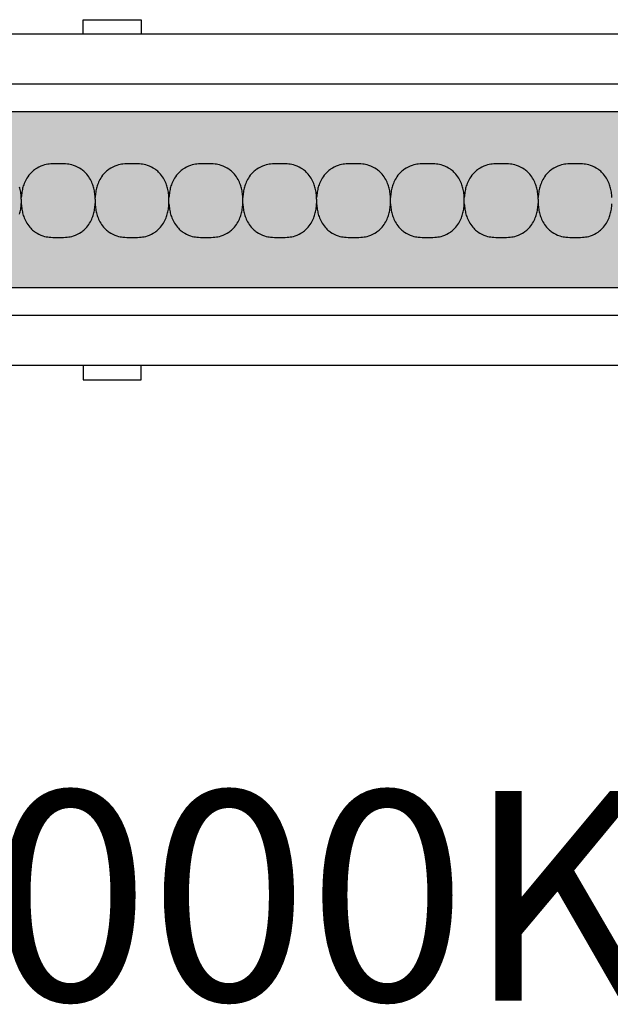
# Model space of a CAD drawing. Units: millimetres. Extents: x -413 to 273940, y 816 to 27732.
# Drawn here: x 4633 to 4735, y 2553 to 2722 of the extents above; entities that cross this region are included whole.
import ezdxf

# ---------------------------------------------------------------- set-up
doc = ezdxf.new("R2010")
doc.units = ezdxf.units.MM
for name, color, linetype in [('E-Ballast', 253, 'Continuous'), ('E-Gear', 7, 'Continuous'), ('E-Unit', 30, 'Continuous'), ('M-Metal-Plate', 7, 'Continuous'), ('M-Text-Description', 40, 'Continuous')]:
    doc.layers.add(name, color=color, linetype=linetype)
doc.styles.add('T_18', font='arial.ttf', dxfattribs={"height": 1.8})

# ---------------------------------------------------------------- blocks, each defined once
blk = doc.blocks.new('SLD75 ledline lens')
at = {"layer": 'M-Metal-Plate', "color": 111}
for p, q in [((-50.95, 0.1), (-50.95, 0.39)), ((-38.25, 0.1), (-38.25, 0.39)), ((-25.55, 0.35), (-25.55, 0.39)), ((-12.85, 0.35), (-12.85, 0.39)), ((-0.15, 0.1), (-0.15, 0.39)), ((12.55, 0.35), (12.55, 0.39)), ((25.25, 0.35), (25.25, 0.39)), ((37.95, 0.1), (37.95, 0.39)), ((-50.95, -0.68), (-50.95, -0.65)), ((-38.25, -0.68), (-38.25, -0.65)), ((-25.55, -0.68), (-25.55, -0.4)), ((-12.85, -0.68), (-12.85, -0.4)), ((-0.15, -0.68), (-0.15, -0.65)), ((12.55, -0.68), (12.55, -0.4)), ((25.25, -0.68), (25.25, -0.4)), ((37.95, -0.68), (37.95, -0.65))]:
    blk.add_line(p, q, dxfattribs=at)
blk.add_lwpolyline([(-139.84, -19.85), (139.84, -19.85), (139.84, 19.85), (-139.84, 19.85)], close=True, dxfattribs=at)
for points, knots in [([(-38.53, 2.18), (-38.68, 2.71), (-38.92, 3.35), (-39.79, 4.6), (-40.28, 5), (-41.04, 5.53), (-41.48, 5.75), (-42.36, 6.03), (-42.72, 6.09), (-43.42, 6.17), (-43.83, 6.17), (-45.36, 6.17), (-45.77, 6.17), (-46.47, 6.09), (-46.83, 6.03), (-47.71, 5.75), (-48.15, 5.53), (-48.88, 5.02), (-49.38, 4.62), (-50.27, 3.35), (-50.52, 2.71), (-50.66, 2.18)], [0, 0, 0, 0, 0.163818, 0.163818, 0.329577, 0.329577, 0.524895, 0.524895, 0.69172, 0.69172, 0.90587, 0.90587, 1.119647, 1.119647, 1.286993, 1.286993, 1.482728, 1.482728, 1.637549, 1.637549, 1.785536, 1.785536, 1.785536, 1.785536]), ([(-25.83, 2.18), (-25.98, 2.71), (-26.22, 3.35), (-27.09, 4.6), (-27.58, 5), (-28.34, 5.53), (-28.78, 5.75), (-29.66, 6.03), (-30.02, 6.09), (-30.72, 6.17), (-31.13, 6.17), (-32.66, 6.17), (-33.07, 6.17), (-33.77, 6.09), (-34.13, 6.03), (-35.01, 5.75), (-35.45, 5.53), (-36.18, 5.02), (-36.68, 4.62), (-37.57, 3.35), (-37.82, 2.71), (-37.96, 2.18)], [0, 0, 0, 0, 0.163818, 0.163818, 0.329577, 0.329577, 0.524895, 0.524895, 0.69172, 0.69172, 0.90587, 0.90587, 1.119647, 1.119647, 1.286993, 1.286993, 1.482728, 1.482728, 1.637549, 1.637549, 1.785536, 1.785536, 1.785536, 1.785536]), ([(-13.13, 2.18), (-13.28, 2.71), (-13.52, 3.35), (-14.39, 4.6), (-14.88, 5), (-15.64, 5.53), (-16.08, 5.75), (-16.96, 6.03), (-17.32, 6.09), (-18.02, 6.17), (-18.43, 6.17), (-19.96, 6.17), (-20.37, 6.17), (-21.07, 6.09), (-21.43, 6.03), (-22.31, 5.75), (-22.75, 5.53), (-23.48, 5.02), (-23.98, 4.62), (-24.87, 3.35), (-25.12, 2.71), (-25.26, 2.18)], [0, 0, 0, 0, 0.163818, 0.163818, 0.329577, 0.329577, 0.524895, 0.524895, 0.69172, 0.69172, 0.90587, 0.90587, 1.119647, 1.119647, 1.286993, 1.286993, 1.482728, 1.482728, 1.637549, 1.637549, 1.785536, 1.785536, 1.785536, 1.785536]), ([(-0.43, 2.18), (-0.58, 2.71), (-0.82, 3.35), (-1.69, 4.6), (-2.18, 5), (-2.94, 5.53), (-3.38, 5.75), (-4.26, 6.03), (-4.62, 6.09), (-5.32, 6.17), (-5.73, 6.17), (-7.26, 6.17), (-7.67, 6.17), (-8.37, 6.09), (-8.73, 6.03), (-9.61, 5.75), (-10.05, 5.53), (-10.78, 5.02), (-11.28, 4.62), (-12.17, 3.35), (-12.42, 2.71), (-12.56, 2.18)], [0, 0, 0, 0, 0.163818, 0.163818, 0.329577, 0.329577, 0.524895, 0.524895, 0.69172, 0.69172, 0.90587, 0.90587, 1.119647, 1.119647, 1.286993, 1.286993, 1.482728, 1.482728, 1.637549, 1.637549, 1.785536, 1.785536, 1.785536, 1.785536]), ([(12.27, 2.18), (12.12, 2.71), (11.88, 3.35), (11.01, 4.6), (10.52, 5), (9.76, 5.53), (9.32, 5.75), (8.44, 6.03), (8.08, 6.09), (7.38, 6.17), (6.97, 6.17), (5.44, 6.17), (5.03, 6.17), (4.33, 6.09), (3.97, 6.03), (3.09, 5.75), (2.65, 5.53), (1.92, 5.02), (1.42, 4.62), (0.53, 3.35), (0.28, 2.71), (0.14, 2.18)], [0, 0, 0, 0, 0.163818, 0.163818, 0.329577, 0.329577, 0.524895, 0.524895, 0.69172, 0.69172, 0.90587, 0.90587, 1.119647, 1.119647, 1.286993, 1.286993, 1.482728, 1.482728, 1.637549, 1.637549, 1.785536, 1.785536, 1.785536, 1.785536]), ([(24.97, 2.18), (24.82, 2.71), (24.58, 3.35), (23.71, 4.6), (23.22, 5), (22.46, 5.53), (22.02, 5.75), (21.14, 6.03), (20.78, 6.09), (20.08, 6.17), (19.67, 6.17), (18.14, 6.17), (17.73, 6.17), (17.03, 6.09), (16.67, 6.03), (15.79, 5.75), (15.35, 5.53), (14.62, 5.02), (14.12, 4.62), (13.23, 3.35), (12.98, 2.71), (12.84, 2.18)], [0, 0, 0, 0, 0.163818, 0.163818, 0.329577, 0.329577, 0.524895, 0.524895, 0.69172, 0.69172, 0.90587, 0.90587, 1.119647, 1.119647, 1.286993, 1.286993, 1.482728, 1.482728, 1.637549, 1.637549, 1.785536, 1.785536, 1.785536, 1.785536]), ([(37.67, 2.18), (37.52, 2.71), (37.28, 3.35), (36.41, 4.6), (35.92, 5), (35.16, 5.53), (34.72, 5.75), (33.84, 6.03), (33.48, 6.09), (32.78, 6.17), (32.37, 6.17), (30.84, 6.17), (30.43, 6.17), (29.73, 6.09), (29.37, 6.03), (28.49, 5.75), (28.05, 5.53), (27.32, 5.02), (26.82, 4.62), (25.93, 3.35), (25.68, 2.71), (25.54, 2.18)], [0, 0, 0, 0, 0.163818, 0.163818, 0.329577, 0.329577, 0.524895, 0.524895, 0.69172, 0.69172, 0.90587, 0.90587, 1.119647, 1.119647, 1.286993, 1.286993, 1.482728, 1.482728, 1.637549, 1.637549, 1.785536, 1.785536, 1.785536, 1.785536]), ([(50.37, 2.18), (50.22, 2.71), (49.98, 3.35), (49.11, 4.6), (48.62, 5), (47.86, 5.53), (47.42, 5.75), (46.54, 6.03), (46.18, 6.09), (45.48, 6.17), (45.07, 6.17), (43.54, 6.17), (43.13, 6.17), (42.43, 6.09), (42.07, 6.03), (41.19, 5.75), (40.75, 5.53), (40.02, 5.02), (39.52, 4.62), (38.63, 3.35), (38.38, 2.71), (38.24, 2.18)], [0, 0, 0, 0, 0.163818, 0.163818, 0.329577, 0.329577, 0.524895, 0.524895, 0.69172, 0.69172, 0.90587, 0.90587, 1.119647, 1.119647, 1.286993, 1.286993, 1.482728, 1.482728, 1.637549, 1.637549, 1.785536, 1.785536, 1.785536, 1.785536]), ([(-50.95, 0.39), (-50.96, 0.7), (-50.99, 1.01), (-51.09, 1.61), (-51.15, 1.9), (-51.23, 2.18)], [0, 0, 0, 0, 0.093469, 0.093469, 0.1823333, 0.1823333, 0.1823333, 0.1823333]), ([(-50.66, 2.18), (-50.74, 1.9), (-50.8, 1.61), (-50.9, 1.01), (-50.93, 0.7), (-50.95, 0.39)], [0, 0, 0, 0, 0.0887238, 0.0887238, 0.1820451, 0.1820451, 0.1820451, 0.1820451]), ([(-38.25, 0.39), (-38.26, 0.7), (-38.29, 1.01), (-38.39, 1.61), (-38.45, 1.9), (-38.53, 2.18)], [0, 0, 0, 0, 0.093469, 0.093469, 0.1823333, 0.1823333, 0.1823333, 0.1823333]), ([(-37.96, 2.18), (-38.04, 1.9), (-38.1, 1.61), (-38.2, 1.01), (-38.23, 0.7), (-38.25, 0.39)], [0, 0, 0, 0, 0.0887238, 0.0887238, 0.1820451, 0.1820451, 0.1820451, 0.1820451]), ([(-25.55, 0.39), (-25.56, 0.7), (-25.59, 1.01), (-25.69, 1.61), (-25.75, 1.9), (-25.83, 2.18)], [0, 0, 0, 0, 0.093469, 0.093469, 0.1823333, 0.1823333, 0.1823333, 0.1823333]), ([(-25.26, 2.18), (-25.34, 1.9), (-25.4, 1.61), (-25.5, 1.01), (-25.53, 0.7), (-25.55, 0.39)], [0, 0, 0, 0, 0.0887238, 0.0887238, 0.1820451, 0.1820451, 0.1820451, 0.1820451]), ([(-12.85, 0.39), (-12.86, 0.7), (-12.89, 1.01), (-12.99, 1.61), (-13.05, 1.9), (-13.13, 2.18)], [0, 0, 0, 0, 0.093469, 0.093469, 0.1823333, 0.1823333, 0.1823333, 0.1823333]), ([(-12.56, 2.18), (-12.64, 1.9), (-12.7, 1.61), (-12.8, 1.01), (-12.83, 0.7), (-12.85, 0.39)], [0, 0, 0, 0, 0.0887238, 0.0887238, 0.1820451, 0.1820451, 0.1820451, 0.1820451]), ([(-0.15, 0.39), (-0.16, 0.7), (-0.19, 1.01), (-0.29, 1.61), (-0.35, 1.9), (-0.43, 2.18)], [0, 0, 0, 0, 0.093469, 0.093469, 0.1823333, 0.1823333, 0.1823333, 0.1823333]), ([(0.14, 2.18), (0.06, 1.9), (0, 1.61), (-0.1, 1.01), (-0.13, 0.7), (-0.15, 0.39)], [0, 0, 0, 0, 0.0887238, 0.0887238, 0.1820451, 0.1820451, 0.1820451, 0.1820451]), ([(12.55, 0.39), (12.54, 0.7), (12.51, 1.01), (12.41, 1.61), (12.35, 1.9), (12.27, 2.18)], [0, 0, 0, 0, 0.093469, 0.093469, 0.1823333, 0.1823333, 0.1823333, 0.1823333]), ([(12.84, 2.18), (12.76, 1.9), (12.7, 1.61), (12.6, 1.01), (12.57, 0.7), (12.55, 0.39)], [0, 0, 0, 0, 0.0887238, 0.0887238, 0.1820451, 0.1820451, 0.1820451, 0.1820451]), ([(25.25, 0.39), (25.24, 0.7), (25.21, 1.01), (25.11, 1.61), (25.05, 1.9), (24.97, 2.18)], [0, 0, 0, 0, 0.093469, 0.093469, 0.1823333, 0.1823333, 0.1823333, 0.1823333]), ([(25.54, 2.18), (25.46, 1.9), (25.4, 1.61), (25.3, 1.01), (25.27, 0.7), (25.25, 0.39)], [0, 0, 0, 0, 0.0887238, 0.0887238, 0.1820451, 0.1820451, 0.1820451, 0.1820451]), ([(37.95, 0.39), (37.94, 0.7), (37.91, 1.01), (37.81, 1.61), (37.75, 1.9), (37.67, 2.18)], [0, 0, 0, 0, 0.093469, 0.093469, 0.1823333, 0.1823333, 0.1823333, 0.1823333]), ([(38.24, 2.18), (38.16, 1.9), (38.1, 1.61), (38, 1.01), (37.97, 0.7), (37.95, 0.39)], [0, 0, 0, 0, 0.0887238, 0.0887238, 0.1820451, 0.1820451, 0.1820451, 0.1820451]), ([(50.65, 0.39), (50.64, 0.7), (50.61, 1.01), (50.51, 1.61), (50.45, 1.9), (50.37, 2.18)], [0, 0, 0, 0, 0.093469, 0.093469, 0.1823333, 0.1823333, 0.1823333, 0.1823333]), ([(-50.95, 0.1), (-50.95, 0.08), (-50.95, 0.06), (-50.95, 0.01), (-50.95, -0.01), (-50.95, -0.03)], [0.00025886, 0.00025886, 0.00025886, 0.00025886, 0.00714301, 0.00714301, 0.01402567, 0.01402567, 0.01402567, 0.01402567]), ([(-38.25, 0.1), (-38.25, 0.08), (-38.25, 0.06), (-38.25, 0.01), (-38.25, -0.01), (-38.25, -0.03)], [-0.01380144, -0.01380144, -0.01380144, -0.01380144, -0.00691561, -0.00691561, -0.00003103, -0.00003103, -0.00003103, -0.00003103]), ([(-25.55, 0.02), (-25.55, 0.06), (-25.55, 0.09), (-25.55, 0.13), (-25.55, 0.16), (-25.55, 0.18), (-25.55, 0.21), (-25.55, 0.24), (-25.55, 0.26), (-25.55, 0.29), (-25.55, 0.31), (-25.55, 0.33), (-25.55, 0.35)], [0, 0, 0, 0, 0.281286, 0.281286, 0.281286, 0.500755, 0.500755, 0.500755, 0.745731, 0.745731, 0.745731, 1, 1, 1, 1]), ([(-25.55, -0.26), (-25.55, -0.21), (-25.55, -0.12), (-25.55, -0.02), (-25.55, 0.02)], [0, 0, 0, 0, 0.4999815, 0.9999989, 0.9999989, 0.9999989, 0.9999989]), ([(-12.85, 0.02), (-12.85, 0.09), (-12.85, 0.15), (-12.85, 0.24), (-12.85, 0.27), (-12.85, 0.31), (-12.85, 0.34), (-12.85, 0.35)], [-0.03812109, -0.03812109, -0.03812109, -0.03812109, -0.0190747, -0.0190747, -0.00862762, -0.00862762, -0.00000159, -0.00000159, -0.00000159, -0.00000159]), ([(-12.85, -0.26), (-12.85, -0.21), (-12.85, -0.17), (-12.85, -0.07), (-12.85, -0.02), (-12.85, 0.02)], [-0.02855384, -0.02855384, -0.02855384, -0.02855384, -0.01429694, -0.01429694, -0.00000782, -0.00000782, -0.00000782, -0.00000782]), ([(-0.15, 0.1), (-0.15, 0.08), (-0.15, 0.06), (-0.15, 0.01), (-0.15, -0.01), (-0.15, -0.03)], [0.00025886, 0.00025886, 0.00025886, 0.00025886, 0.00714301, 0.00714301, 0.01402567, 0.01402567, 0.01402567, 0.01402567]), ([(12.55, 0.02), (12.55, 0.09), (12.55, 0.15), (12.55, 0.24), (12.55, 0.27), (12.55, 0.31), (12.55, 0.34), (12.55, 0.35)], [-0.03812109, -0.03812109, -0.03812109, -0.03812109, -0.0190747, -0.0190747, -0.00862762, -0.00862762, -0.00000159, -0.00000159, -0.00000159, -0.00000159]), ([(12.55, -0.26), (12.55, -0.21), (12.55, -0.17), (12.55, -0.07), (12.55, -0.02), (12.55, 0.02)], [-0.02855384, -0.02855384, -0.02855384, -0.02855384, -0.01429694, -0.01429694, -0.00000782, -0.00000782, -0.00000782, -0.00000782]), ([(25.25, 0.02), (25.25, 0.09), (25.25, 0.15), (25.25, 0.24), (25.25, 0.27), (25.25, 0.31), (25.25, 0.34), (25.25, 0.35)], [-0.03812109, -0.03812109, -0.03812109, -0.03812109, -0.0190747, -0.0190747, -0.00862762, -0.00862762, -0.00000159, -0.00000159, -0.00000159, -0.00000159]), ([(25.25, -0.26), (25.25, -0.21), (25.25, -0.17), (25.25, -0.07), (25.25, -0.02), (25.25, 0.02)], [-0.02855384, -0.02855384, -0.02855384, -0.02855384, -0.01429694, -0.01429694, -0.00000782, -0.00000782, -0.00000782, -0.00000782]), ([(37.95, 0.1), (37.95, 0.08), (37.95, 0.06), (37.95, 0.01), (37.95, -0.01), (37.95, -0.03)], [-0.01380144, -0.01380144, -0.01380144, -0.01380144, -0.00691561, -0.00691561, -0.00003103, -0.00003103, -0.00003103, -0.00003103]), ([(-51.23, -2.48), (-51.15, -2.19), (-51.09, -1.9), (-50.99, -1.3), (-50.96, -0.99), (-50.95, -0.68)], [0, 0, 0, 0, 0.0887238, 0.0887238, 0.1820451, 0.1820451, 0.1820451, 0.1820451]), ([(-50.95, -0.03), (-50.95, -0.08), (-50.95, -0.17), (-50.95, -0.27), (-50.95, -0.32)], [0, 0, 0, 0, 0.4999813, 0.9997111, 0.9997111, 0.9997111, 0.9997111]), ([(-50.95, -0.32), (-50.95, -0.38), (-50.95, -0.44), (-50.95, -0.53), (-50.95, -0.56), (-50.95, -0.61), (-50.95, -0.63), (-50.95, -0.65)], [0, 0, 0, 0, 0.01931763, 0.01931763, 0.02994544, 0.02994544, 0.03866506, 0.03866506, 0.03866506, 0.03866506]), ([(-50.95, -0.68), (-50.93, -0.99), (-50.9, -1.3), (-50.8, -1.9), (-50.74, -2.19), (-50.66, -2.48)], [0, 0, 0, 0, 0.093469, 0.093469, 0.1823333, 0.1823333, 0.1823333, 0.1823333]), ([(-38.53, -2.48), (-38.45, -2.19), (-38.39, -1.9), (-38.29, -1.3), (-38.26, -0.99), (-38.25, -0.68)], [0, 0, 0, 0, 0.0887238, 0.0887238, 0.1820451, 0.1820451, 0.1820451, 0.1820451]), ([(-38.25, -0.03), (-38.25, -0.08), (-38.25, -0.13), (-38.25, -0.22), (-38.25, -0.27), (-38.25, -0.32)], [-0.0285645, -0.0285645, -0.0285645, -0.0285645, -0.01430224, -0.01430224, -0.0000078, -0.0000078, -0.0000078, -0.0000078]), ([(-38.25, -0.32), (-38.25, -0.38), (-38.25, -0.44), (-38.25, -0.53), (-38.25, -0.56), (-38.25, -0.61), (-38.25, -0.63), (-38.25, -0.65)], [-0.0384472, -0.0384472, -0.0384472, -0.0384472, -0.01925669, -0.01925669, -0.00869542, -0.00869542, -0.0000304, -0.0000304, -0.0000304, -0.0000304]), ([(-38.25, -0.68), (-38.23, -0.99), (-38.2, -1.3), (-38.1, -1.9), (-38.04, -2.19), (-37.96, -2.48)], [0, 0, 0, 0, 0.093469, 0.093469, 0.1823333, 0.1823333, 0.1823333, 0.1823333]), ([(-25.83, -2.48), (-25.75, -2.19), (-25.69, -1.9), (-25.59, -1.3), (-25.56, -0.99), (-25.55, -0.68)], [0, 0, 0, 0, 0.0887238, 0.0887238, 0.1820451, 0.1820451, 0.1820451, 0.1820451]), ([(-25.55, -0.4), (-25.55, -0.37), (-25.55, -0.35), (-25.55, -0.31), (-25.55, -0.28), (-25.55, -0.26)], [0.00025877, 0.00025877, 0.00025877, 0.00025877, 0.00714584, 0.00714584, 0.01403145, 0.01403145, 0.01403145, 0.01403145]), ([(-25.55, -0.68), (-25.53, -0.99), (-25.5, -1.3), (-25.4, -1.9), (-25.34, -2.19), (-25.26, -2.48)], [0, 0, 0, 0, 0.093469, 0.093469, 0.1823333, 0.1823333, 0.1823333, 0.1823333]), ([(-13.13, -2.48), (-13.05, -2.19), (-12.99, -1.9), (-12.89, -1.3), (-12.86, -0.99), (-12.85, -0.68)], [0, 0, 0, 0, 0.0887238, 0.0887238, 0.1820451, 0.1820451, 0.1820451, 0.1820451]), ([(-12.85, -0.4), (-12.85, -0.37), (-12.85, -0.35), (-12.85, -0.31), (-12.85, -0.28), (-12.85, -0.26)], [-0.01380733, -0.01380733, -0.01380733, -0.01380733, -0.00691857, -0.00691857, -0.00003104, -0.00003104, -0.00003104, -0.00003104]), ([(-12.85, -0.68), (-12.83, -0.99), (-12.8, -1.3), (-12.7, -1.9), (-12.64, -2.19), (-12.56, -2.48)], [0, 0, 0, 0, 0.093469, 0.093469, 0.1823333, 0.1823333, 0.1823333, 0.1823333]), ([(-0.43, -2.48), (-0.35, -2.19), (-0.29, -1.9), (-0.19, -1.3), (-0.16, -0.99), (-0.15, -0.68)], [0, 0, 0, 0, 0.0887238, 0.0887238, 0.1820451, 0.1820451, 0.1820451, 0.1820451]), ([(-0.15, -0.03), (-0.15, -0.08), (-0.15, -0.17), (-0.15, -0.27), (-0.15, -0.32)], [0, 0, 0, 0, 0.4999813, 0.9997111, 0.9997111, 0.9997111, 0.9997111]), ([(-0.15, -0.32), (-0.15, -0.38), (-0.15, -0.44), (-0.15, -0.53), (-0.15, -0.56), (-0.15, -0.61), (-0.15, -0.63), (-0.15, -0.65)], [0, 0, 0, 0, 0.01931763, 0.01931763, 0.02994544, 0.02994544, 0.03866506, 0.03866506, 0.03866506, 0.03866506]), ([(-0.15, -0.68), (-0.13, -0.99), (-0.1, -1.3), (0, -1.9), (0.06, -2.19), (0.14, -2.48)], [0, 0, 0, 0, 0.093469, 0.093469, 0.1823333, 0.1823333, 0.1823333, 0.1823333]), ([(12.27, -2.48), (12.35, -2.19), (12.41, -1.9), (12.51, -1.3), (12.54, -0.99), (12.55, -0.68)], [0, 0, 0, 0, 0.0887238, 0.0887238, 0.1820451, 0.1820451, 0.1820451, 0.1820451]), ([(12.55, -0.4), (12.55, -0.37), (12.55, -0.35), (12.55, -0.31), (12.55, -0.28), (12.55, -0.26)], [-0.01380733, -0.01380733, -0.01380733, -0.01380733, -0.00691857, -0.00691857, -0.00003104, -0.00003104, -0.00003104, -0.00003104]), ([(12.55, -0.68), (12.57, -0.99), (12.6, -1.3), (12.7, -1.9), (12.76, -2.19), (12.84, -2.48)], [0, 0, 0, 0, 0.093469, 0.093469, 0.1823333, 0.1823333, 0.1823333, 0.1823333]), ([(24.97, -2.48), (25.05, -2.19), (25.11, -1.9), (25.21, -1.3), (25.24, -0.99), (25.25, -0.68)], [0, 0, 0, 0, 0.0887238, 0.0887238, 0.1820451, 0.1820451, 0.1820451, 0.1820451]), ([(25.25, -0.4), (25.25, -0.37), (25.25, -0.35), (25.25, -0.31), (25.25, -0.28), (25.25, -0.26)], [-0.01380733, -0.01380733, -0.01380733, -0.01380733, -0.00691857, -0.00691857, -0.00003104, -0.00003104, -0.00003104, -0.00003104]), ([(25.25, -0.68), (25.27, -0.99), (25.3, -1.3), (25.4, -1.9), (25.46, -2.19), (25.54, -2.48)], [0, 0, 0, 0, 0.093469, 0.093469, 0.1823333, 0.1823333, 0.1823333, 0.1823333]), ([(37.67, -2.48), (37.75, -2.19), (37.81, -1.9), (37.91, -1.3), (37.94, -0.99), (37.95, -0.68)], [0, 0, 0, 0, 0.0887238, 0.0887238, 0.1820451, 0.1820451, 0.1820451, 0.1820451]), ([(37.95, -0.03), (37.95, -0.08), (37.95, -0.13), (37.95, -0.22), (37.95, -0.27), (37.95, -0.32)], [-0.0285645, -0.0285645, -0.0285645, -0.0285645, -0.01430224, -0.01430224, -0.0000078, -0.0000078, -0.0000078, -0.0000078]), ([(37.95, -0.32), (37.95, -0.38), (37.95, -0.44), (37.95, -0.53), (37.95, -0.56), (37.95, -0.61), (37.95, -0.63), (37.95, -0.65)], [-0.0384472, -0.0384472, -0.0384472, -0.0384472, -0.01925669, -0.01925669, -0.00869542, -0.00869542, -0.0000304, -0.0000304, -0.0000304, -0.0000304]), ([(37.95, -0.68), (37.97, -0.99), (38, -1.3), (38.1, -1.9), (38.16, -2.19), (38.24, -2.48)], [0, 0, 0, 0, 0.093469, 0.093469, 0.1823333, 0.1823333, 0.1823333, 0.1823333]), ([(50.37, -2.48), (50.45, -2.19), (50.51, -1.9), (50.61, -1.3), (50.64, -0.99), (50.65, -0.68)], [0, 0, 0, 0, 0.0887238, 0.0887238, 0.1820451, 0.1820451, 0.1820451, 0.1820451]), ([(-50.66, -2.48), (-50.52, -3), (-50.27, -3.64), (-49.4, -4.89), (-48.91, -5.3), (-48.15, -5.82), (-47.71, -6.04), (-46.84, -6.33), (-46.47, -6.39), (-45.77, -6.46), (-45.36, -6.46), (-43.83, -6.46), (-43.43, -6.46), (-42.72, -6.39), (-42.36, -6.33), (-41.49, -6.05), (-41.05, -5.83), (-40.31, -5.32), (-39.81, -4.92), (-38.92, -3.64), (-38.68, -3), (-38.53, -2.48)], [0, 0, 0, 0, 0.163818, 0.163818, 0.329577, 0.329577, 0.524895, 0.524895, 0.69172, 0.69172, 0.90587, 0.90587, 1.119647, 1.119647, 1.286993, 1.286993, 1.482728, 1.482728, 1.637549, 1.637549, 1.785536, 1.785536, 1.785536, 1.785536]), ([(-37.96, -2.48), (-37.82, -3), (-37.57, -3.64), (-36.7, -4.89), (-36.21, -5.3), (-35.45, -5.82), (-35.01, -6.04), (-34.14, -6.33), (-33.77, -6.39), (-33.07, -6.46), (-32.66, -6.46), (-31.13, -6.46), (-30.73, -6.46), (-30.02, -6.39), (-29.66, -6.33), (-28.79, -6.05), (-28.35, -5.83), (-27.61, -5.32), (-27.11, -4.92), (-26.22, -3.64), (-25.98, -3), (-25.83, -2.48)], [0, 0, 0, 0, 0.163818, 0.163818, 0.329577, 0.329577, 0.524895, 0.524895, 0.69172, 0.69172, 0.90587, 0.90587, 1.119647, 1.119647, 1.286993, 1.286993, 1.482728, 1.482728, 1.637549, 1.637549, 1.785536, 1.785536, 1.785536, 1.785536]), ([(-25.26, -2.48), (-25.12, -3), (-24.87, -3.64), (-24, -4.89), (-23.51, -5.3), (-22.75, -5.82), (-22.31, -6.04), (-21.44, -6.33), (-21.07, -6.39), (-20.37, -6.46), (-19.96, -6.46), (-18.43, -6.46), (-18.03, -6.46), (-17.32, -6.39), (-16.96, -6.33), (-16.09, -6.05), (-15.65, -5.83), (-14.91, -5.32), (-14.41, -4.92), (-13.52, -3.64), (-13.28, -3), (-13.13, -2.48)], [0, 0, 0, 0, 0.163818, 0.163818, 0.329577, 0.329577, 0.524895, 0.524895, 0.69172, 0.69172, 0.90587, 0.90587, 1.119647, 1.119647, 1.286993, 1.286993, 1.482728, 1.482728, 1.637549, 1.637549, 1.785536, 1.785536, 1.785536, 1.785536]), ([(-12.56, -2.48), (-12.42, -3), (-12.17, -3.64), (-11.3, -4.89), (-10.81, -5.3), (-10.05, -5.82), (-9.61, -6.04), (-8.74, -6.33), (-8.37, -6.39), (-7.67, -6.46), (-7.26, -6.46), (-5.73, -6.46), (-5.33, -6.46), (-4.62, -6.39), (-4.26, -6.33), (-3.39, -6.05), (-2.95, -5.83), (-2.21, -5.32), (-1.71, -4.92), (-0.82, -3.64), (-0.58, -3), (-0.43, -2.48)], [0, 0, 0, 0, 0.163818, 0.163818, 0.329577, 0.329577, 0.524895, 0.524895, 0.69172, 0.69172, 0.90587, 0.90587, 1.119647, 1.119647, 1.286993, 1.286993, 1.482728, 1.482728, 1.637549, 1.637549, 1.785536, 1.785536, 1.785536, 1.785536]), ([(0.14, -2.48), (0.28, -3), (0.53, -3.64), (1.4, -4.89), (1.89, -5.3), (2.65, -5.82), (3.09, -6.04), (3.96, -6.33), (4.33, -6.39), (5.03, -6.46), (5.44, -6.46), (6.97, -6.46), (7.37, -6.46), (8.08, -6.39), (8.44, -6.33), (9.31, -6.05), (9.75, -5.83), (10.49, -5.32), (10.99, -4.92), (11.88, -3.64), (12.12, -3), (12.27, -2.48)], [0, 0, 0, 0, 0.163818, 0.163818, 0.329577, 0.329577, 0.524895, 0.524895, 0.69172, 0.69172, 0.90587, 0.90587, 1.119647, 1.119647, 1.286993, 1.286993, 1.482728, 1.482728, 1.637549, 1.637549, 1.785536, 1.785536, 1.785536, 1.785536]), ([(12.84, -2.48), (12.98, -3), (13.23, -3.64), (14.1, -4.89), (14.59, -5.3), (15.35, -5.82), (15.79, -6.04), (16.66, -6.33), (17.03, -6.39), (17.73, -6.46), (18.14, -6.46), (19.67, -6.46), (20.07, -6.46), (20.78, -6.39), (21.14, -6.33), (22.01, -6.05), (22.45, -5.83), (23.19, -5.32), (23.69, -4.92), (24.58, -3.64), (24.82, -3), (24.97, -2.48)], [0, 0, 0, 0, 0.163818, 0.163818, 0.329577, 0.329577, 0.524895, 0.524895, 0.69172, 0.69172, 0.90587, 0.90587, 1.119647, 1.119647, 1.286993, 1.286993, 1.482728, 1.482728, 1.637549, 1.637549, 1.785536, 1.785536, 1.785536, 1.785536]), ([(25.54, -2.48), (25.68, -3), (25.93, -3.64), (26.8, -4.89), (27.29, -5.3), (28.05, -5.82), (28.49, -6.04), (29.36, -6.33), (29.73, -6.39), (30.43, -6.46), (30.84, -6.46), (32.37, -6.46), (32.77, -6.46), (33.48, -6.39), (33.84, -6.33), (34.71, -6.05), (35.15, -5.83), (35.89, -5.32), (36.39, -4.92), (37.28, -3.64), (37.52, -3), (37.67, -2.48)], [0, 0, 0, 0, 0.163818, 0.163818, 0.329577, 0.329577, 0.524895, 0.524895, 0.69172, 0.69172, 0.90587, 0.90587, 1.119647, 1.119647, 1.286993, 1.286993, 1.482728, 1.482728, 1.637549, 1.637549, 1.785536, 1.785536, 1.785536, 1.785536]), ([(38.24, -2.48), (38.38, -3), (38.63, -3.64), (39.5, -4.89), (39.99, -5.3), (40.75, -5.82), (41.19, -6.04), (42.06, -6.33), (42.43, -6.39), (43.13, -6.46), (43.54, -6.46), (45.07, -6.46), (45.47, -6.46), (46.18, -6.39), (46.54, -6.33), (47.41, -6.05), (47.85, -5.83), (48.59, -5.32), (49.09, -4.92), (49.98, -3.64), (50.22, -3), (50.37, -2.48)], [0, 0, 0, 0, 0.163818, 0.163818, 0.329577, 0.329577, 0.524895, 0.524895, 0.69172, 0.69172, 0.90587, 0.90587, 1.119647, 1.119647, 1.286993, 1.286993, 1.482728, 1.482728, 1.637549, 1.637549, 1.785536, 1.785536, 1.785536, 1.785536])]:
    blk.add_open_spline(points, degree=3, knots=knots, dxfattribs=at)
blk = doc.blocks.new('1011750')
at = {"layer": 'M-Metal-Plate'}
for points in [[(-320, 28.5), (-320, 30.95), (-310, 30.95), (-310, 28.5)], [(-320, -28.5), (-320, -30.95), (-310, -30.95), (-310, -28.5)]]:
    blk.add_lwpolyline(points, dxfattribs=at)
blk.add_lwpolyline([(-420, 28.5), (420, 28.5), (420, -28.5), (-420, -28.5)], close=True, dxfattribs=at)
blk = doc.blocks.new('*U87')
h = blk.add_hatch(color=256)
h.dxf.hatch_style = 1
h.set_gradient(color1=(176, 171, 171), tint=1, name='HEMISPHERICAL')
h.paths.add_polyline_path([(392, 13.19), (392, 15.1), (23, 15.1), (23, 14.81), (23, 13.89), (23, 13.19), (23, -13.19), (23, -15.1), (392, -15.1), (392, -13.89), (392, -13.19)])
at = {"layer": 'E-Ballast'}
for p, q in [((392, 15.1), (23, 15.1)), ((23, -15.1), (392, -15.1))]:
    blk.add_line(p, q, dxfattribs=at)
blk = doc.blocks.new('*U115')
at = {"layer": 'E-Gear', "rotation": 180}
blk.add_blockref('*U87', (1322.82, 0), dxfattribs=at)
at = {"layer": 'M-Metal-Plate'}
for name, p in [('1011750', (1267, 0)), ('SLD75 ledline lens', (987.32, 0))]:
    blk.add_blockref(name, p, dxfattribs=at)
at = {"layer": 'M-Text-Description', "insert": (840, -124.29), "char_height": 36, "width": 16035.2057, "attachment_point": 5, "style": 'T_18'}
blk.add_mtext('6x LEDLINE 3000K', dxfattribs=at)

msp = doc.modelspace()

# ---------------------------------------------------------------- block references
at = {"layer": 'E-Unit'}
msp.add_blockref('*U115', (3696.84, 2690.92), dxfattribs=at)

doc.saveas('drawing.dxf')
